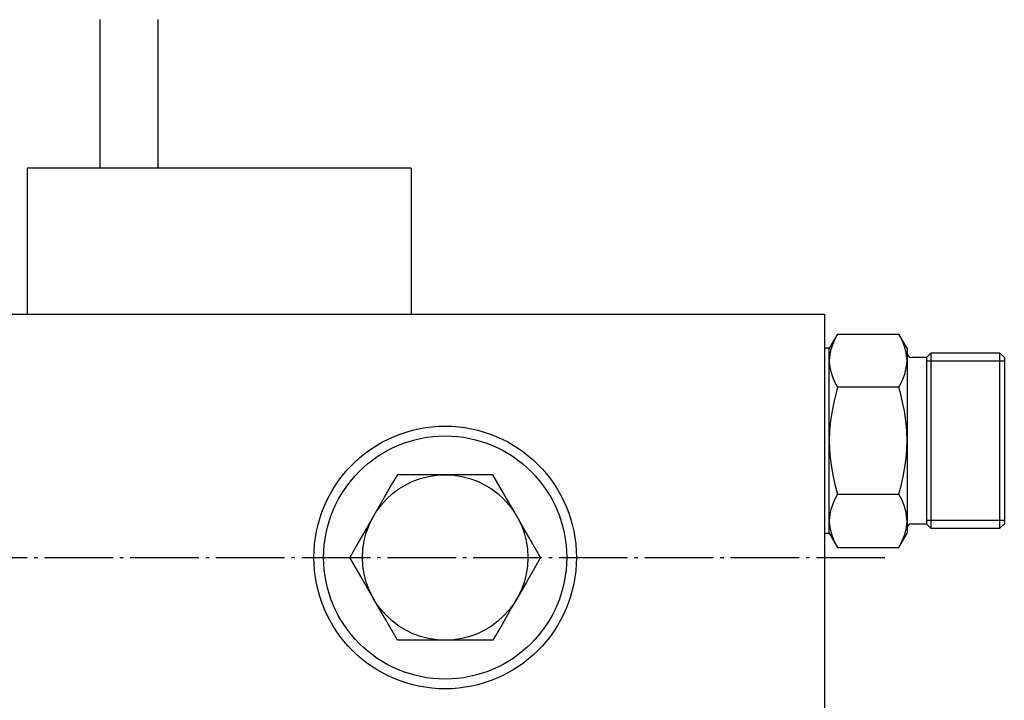
# Model space of a CAD drawing. Extents: x -42 to 340, y -229 to 12.
# Drawn here: x 98 to 199, y -181 to -111 of the extents above; entities that cross this region are included whole.
import ezdxf

# ---------------------------------------------------------------- set-up
doc = ezdxf.new("R2010")
doc.units = 0
doc.header["$MEASUREMENT"] = 0
doc.linetypes.add('AI-LINETYPE-3', pattern=[8.819444, 7.055556, -0.705556, 0.352778, -0.705556])
doc.layers.add('STANDARDEBENE', color=7, linetype='CONTINUOUS')

msp = doc.modelspace()

# ---------------------------------------------------------------- linework, layer by layer
at = {"layer": 'STANDARDEBENE', "color": 7}
for points in [[(105.96, -111.37), (105.96, -126.65)], [(111.96, -126.65), (111.96, -111.37)], [(137.96, -126.65), (98.46, -126.65), (98.46, -141.65)], [(137.96, -126.65), (137.96, -141.65)], [(-7.2, -141.65), (-4.8, -141.65), (48.46, -141.65), (180.46, -141.65)], [(180.46, -141.65), (180.46, -191.65)], [(181.81, -143.68), (180.96, -145.15)], [(181.81, -143.68), (181.46, -144.35), (181.09, -145.37), (180.97, -146.07), (180.96, -146.42), (180.96, -145.72), (180.96, -145.29), (180.96, -145.15)], [(181.81, -143.68), (188.11, -143.68)], [(188.96, -145.15), (188.11, -143.68)], [(188.11, -149.16), (188.46, -148.5), (188.72, -147.82), (188.94, -146.77), (188.96, -146.42), (188.95, -146.23), (188.87, -145.59), (188.7, -144.95), (188.44, -144.31), (188.11, -143.68)], [(180.96, -145.15), (180.46, -145.15)], [(188.96, -145.15), (188.96, -145.29), (188.96, -145.72), (188.96, -146.42), (188.96, -147.22), (188.96, -148.19), (188.96, -149.3), (188.96, -150.53), (188.96, -151.85), (188.96, -153.23), (188.96, -154.65), (188.96, -156.07), (188.96, -157.45), (188.96, -158.77), (188.96, -160), (188.96, -161.11), (188.96, -162.08), (188.96, -162.88), (188.96, -163.58), (188.96, -164), (188.96, -164.15)], [(191.41, -145.65), (190.96, -146.1)], [(198.51, -145.65), (191.41, -145.65)], [(191.41, -145.65), (191.41, -145.76), (191.41, -146.09), (191.41, -146.63), (191.41, -147.37), (191.41, -148.29), (191.41, -149.36), (191.41, -150.56), (191.41, -151.87), (191.41, -153.24), (191.41, -154.65), (191.41, -156.06), (191.41, -157.43), (191.41, -158.74), (191.41, -159.94), (191.41, -161.01), (191.41, -161.93), (191.41, -162.67), (191.41, -163.21), (191.41, -163.54), (191.41, -163.65)], [(198.96, -146.1), (198.51, -145.65)], [(198.51, -154.65), (198.51, -153.24), (198.51, -151.87), (198.51, -150.56), (198.51, -149.36), (198.51, -148.29), (198.51, -147.37), (198.51, -146.63), (198.51, -146.09), (198.51, -145.76), (198.51, -145.65)], [(180.96, -146.42), (180.96, -146.62), (181.04, -147.26), (181.21, -147.89), (181.47, -148.53), (181.81, -149.16)], [(180.96, -154.65), (180.96, -153.23), (180.96, -151.85), (180.96, -150.53), (180.96, -149.3), (180.96, -148.19), (180.96, -147.22), (180.96, -146.42)], [(190.96, -146.1), (189.41, -146.1)], [(190.96, -146.1), (190.96, -146.2), (190.96, -146.52), (190.96, -147.03), (190.96, -147.73), (190.96, -148.6), (190.96, -149.62), (190.96, -150.77), (190.96, -152.01), (190.96, -153.31), (190.96, -154.65), (190.96, -155.99), (190.96, -157.29), (190.96, -158.53), (190.96, -159.67), (190.96, -160.69), (190.96, -161.57), (190.96, -162.27), (190.96, -162.78), (190.96, -163.09), (190.96, -163.2)], [(198.96, -146.46), (190.96, -146.46)], [(198.96, -146.1), (198.96, -146.2), (198.96, -146.52), (198.96, -147.03), (198.96, -147.73), (198.96, -148.6), (198.96, -149.62), (198.96, -150.77), (198.96, -152.01), (198.96, -153.31), (198.96, -154.65), (198.96, -155.99), (198.96, -157.29), (198.96, -158.53), (198.96, -159.67), (198.96, -160.69), (198.96, -161.57), (198.96, -162.27), (198.96, -162.78), (198.96, -163.09), (198.96, -163.2)], [(181.81, -149.16), (181.62, -149.85), (181.45, -150.55), (181.24, -151.56), (181.09, -152.57), (180.99, -153.61), (180.96, -154.65)], [(188.11, -149.16), (181.81, -149.16)], [(181.81, -165.62), (188.11, -165.62), (188.46, -164.95), (188.72, -164.27), (188.9, -163.58), (188.96, -162.88), (188.95, -162.68), (188.87, -162.04), (188.7, -161.41), (188.44, -160.77), (188.11, -160.13), (188.37, -159.16), (188.59, -158.16), (188.77, -157.16), (188.89, -156.14), (188.94, -155.4), (188.96, -154.65), (188.93, -153.62), (188.83, -152.6), (188.68, -151.57), (188.47, -150.55), (188.3, -149.86), (188.11, -149.16)], [(180.96, -154.65), (180.97, -155.4), (181.02, -156.14), (181.14, -157.15), (181.32, -158.15), (181.54, -159.14), (181.81, -160.13)], [(180.96, -162.88), (180.96, -162.08), (180.96, -161.11), (180.96, -160), (180.96, -158.77), (180.96, -157.45), (180.96, -156.07), (180.96, -154.65)], [(198.51, -163.65), (198.51, -163.54), (198.51, -163.21), (198.51, -162.67), (198.51, -161.93), (198.51, -161.01), (198.51, -159.94), (198.51, -158.74), (198.51, -157.43), (198.51, -156.06), (198.51, -154.65)], [(136.55, -158.15), (136.06, -158.99), (135.09, -160.67), (134.1, -162.4), (133.54, -163.37), (132.58, -165.02), (131.64, -166.65)], [(146.36, -158.15), (143.96, -158.15), (142.72, -158.15), (141.46, -158.15), (141.11, -158.15), (138.83, -158.15), (136.55, -158.15)], [(151.27, -166.65), (150.07, -164.57), (149.45, -163.49), (148.82, -162.4), (148.64, -162.1), (147.5, -160.12), (146.36, -158.15)], [(181.81, -160.13), (181.46, -160.8), (181.09, -161.82), (180.97, -162.52), (180.96, -162.88)], [(181.81, -160.13), (188.11, -160.13)], [(180.96, -162.88), (180.96, -163.07), (181.04, -163.71), (181.21, -164.35), (181.47, -164.99), (181.81, -165.62)], [(180.96, -164.15), (180.96, -164), (180.96, -163.58), (180.96, -162.88)], [(198.96, -162.84), (190.96, -162.84)], [(189.41, -163.2), (190.96, -163.2)], [(190.96, -163.2), (191.41, -163.65)], [(191.41, -163.65), (198.51, -163.65)], [(198.51, -163.65), (198.96, -163.2)], [(180.46, -164.15), (180.96, -164.15)], [(180.96, -164.15), (181.81, -165.62)], [(188.11, -165.62), (188.96, -164.15)], [(136.55, -175.15), (135.35, -173.07), (134.73, -171.99), (134.1, -170.9), (133.92, -170.6), (132.78, -168.62), (131.64, -166.65)], [(151.27, -166.65), (150.78, -167.49), (149.82, -169.17), (148.82, -170.9), (148.26, -171.87), (147.31, -173.52), (146.36, -175.15)], [(146.36, -175.15), (143.96, -175.15), (142.72, -175.15), (141.46, -175.15), (141.11, -175.15), (138.83, -175.15), (136.55, -175.15)]]:
    msp.add_lwpolyline(points, dxfattribs=at)
at = {"layer": 'STANDARDEBENE', "color": 250, "linetype": 'AI-LINETYPE-3'}
msp.add_lwpolyline([(-14.4, -166.65), (187.33, -166.65)], dxfattribs=at)
at = {"layer": 'STANDARDEBENE', "color": 7}
for points in [[(188.96, -145.65), (188.96, -145.9), (189.16, -146.1), (189.41, -146.1)], [(189.41, -163.2), (189.16, -163.2), (188.96, -163.4), (188.96, -163.65)]]:
    msp.add_open_spline(points, degree=3, dxfattribs=at)
for points in [[(154.96, -166.65), (154.96, -159.19), (148.91, -153.15), (141.46, -153.15), (134, -153.15), (127.96, -159.19), (127.96, -166.65), (127.96, -174.1), (134, -180.15), (141.46, -180.15), (148.91, -180.15), (154.96, -174.1), (154.96, -166.65)], [(153.96, -166.65), (153.96, -159.75), (148.36, -154.15), (141.46, -154.15), (134.55, -154.15), (128.96, -159.75), (128.96, -166.65), (128.96, -173.55), (134.55, -179.15), (141.46, -179.15), (148.36, -179.15), (153.96, -173.55), (153.96, -166.65)], [(149.96, -166.65), (149.96, -161.95), (146.15, -158.15), (141.46, -158.15), (136.76, -158.15), (132.96, -161.95), (132.96, -166.65), (132.96, -171.34), (136.76, -175.15), (141.46, -175.15), (146.15, -175.15), (149.96, -171.34), (149.96, -166.65)]]:
    msp.add_open_spline(points, degree=3, knots=[0, 0, 0, 0, 1, 1, 1, 2, 2, 2, 3, 3, 3, 4, 4, 4, 4], dxfattribs=at)

doc.saveas('drawing.dxf')
